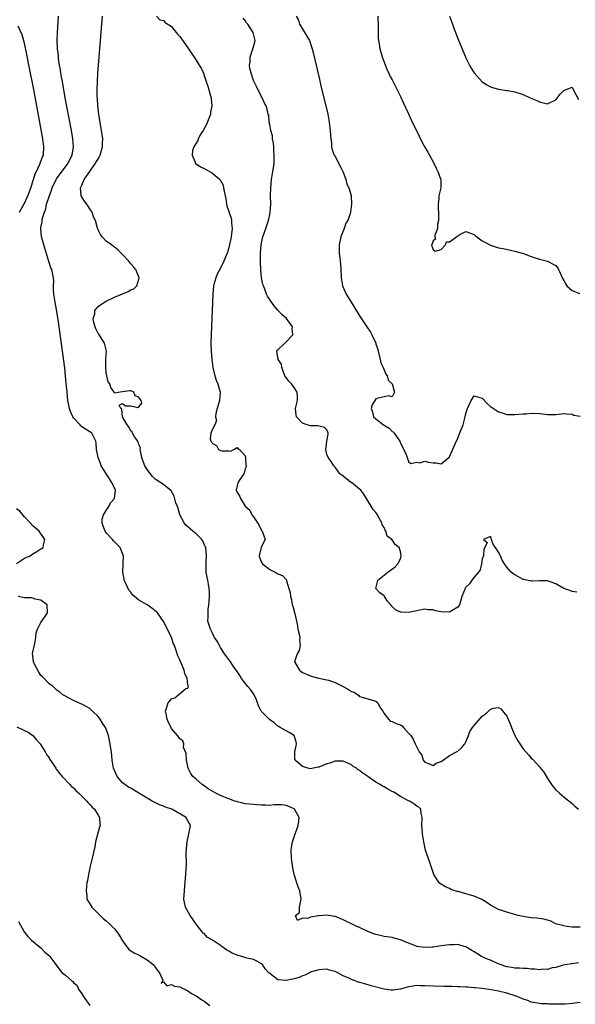
# Model space of a CAD drawing. Units: inches. Extents: x 2619000 to 2622000, y 1509000 to 1512000.
# Drawn here: x 2619188 to 2619324, y 1510179 to 1510420 of the extents above; entities that cross this region are included whole.
import ezdxf

# ---------------------------------------------------------------- set-up
doc = ezdxf.new("R2010")
doc.units = ezdxf.units.IN
doc.header["$MEASUREMENT"] = 0
doc.layers.add('LD26191509_2ft', color=120, linetype='Continuous')

msp = doc.modelspace()

# ---------------------------------------------------------------- linework, layer by layer
at = {"layer": 'LD26191509_2ft'}
for points, elevation in [([(2619324.59, 1510189.41), (2619323, 1510189.17), (2619322.84, 1510189.16), (2619321.82, 1510189), (2619320.81, 1510188.81), (2619319, 1510188.27), (2619318.16, 1510188.16), (2619317, 1510187.82), (2619315.85, 1510187.85), (2619315, 1510187.74), (2619313.89, 1510187.89), (2619313, 1510187.9), (2619312.01, 1510188.01), (2619311, 1510188.03), (2619310.11, 1510188.11), (2619309, 1510188.12), (2619308.27, 1510188.27), (2619307, 1510188.46), (2619305.41, 1510189), (2619304.71, 1510189.29), (2619303, 1510190.07), (2619302.33, 1510190.33), (2619300.81, 1510191), (2619299.67, 1510191.67), (2619299, 1510192.13), (2619298.43, 1510192.43), (2619297, 1510193.36), (2619296.56, 1510193.44), (2619295, 1510193.88), (2619294.18, 1510193.82), (2619293, 1510193.83), (2619292.28, 1510193.72), (2619290.49, 1510193.51), (2619289, 1510193.28), (2619288.72, 1510193.28), (2619287, 1510193.13), (2619285, 1510193.42), (2619284.3, 1510193.7), (2619283, 1510194.19), (2619281, 1510195.03), (2619279.49, 1510195.49), (2619279, 1510195.59), (2619277, 1510195.88), (2619276.07, 1510196.07), (2619275, 1510196.33), (2619274.5, 1510196.5), (2619273, 1510197.1), (2619271, 1510198.05), (2619270.33, 1510198.33), (2619269, 1510198.98), (2619267.62, 1510199.62), (2619267, 1510199.93), (2619266.25, 1510200.25), (2619265, 1510200.74), (2619263.39, 1510201), (2619262.9, 1510201.1), (2619262.08, 1510201), (2619261, 1510200.92), (2619260.88, 1510200.88), (2619259, 1510200.59), (2619258.26, 1510200.26), (2619257, 1510200.35), (2619255.79, 1510199.79), (2619255.34, 1510201), (2619256.28, 1510201.71), (2619256.31, 1510203), (2619256.64, 1510204.64), (2619256.74, 1510205), (2619256.41, 1510207), (2619255.98, 1510207.98), (2619255.63, 1510209), (2619255.01, 1510211.01), (2619254.64, 1510212.64), (2619254.38, 1510214.38), (2619254.31, 1510215), (2619254.27, 1510217), (2619254.37, 1510217.63), (2619254.54, 1510219), (2619255.2, 1510221), (2619255.75, 1510222.25), (2619255.99, 1510223), (2619256.09, 1510224.09), (2619256.25, 1510225), (2619255.1, 1510227), (2619255, 1510227.06), (2619253.67, 1510227.67), (2619253, 1510227.88), (2619252.05, 1510228.05), (2619251, 1510228.03), (2619250.06, 1510228.06), (2619249, 1510227.94), (2619248, 1510228), (2619247, 1510227.97), (2619246.05, 1510228.05), (2619245, 1510228.12), (2619243, 1510228.34), (2619242.45, 1510228.45), (2619241, 1510228.8), (2619240.85, 1510228.85), (2619240.49, 1510229), (2619239, 1510229.52), (2619237, 1510230.35), (2619235.66, 1510231), (2619233.96, 1510231.96), (2619233, 1510232.67), (2619232.78, 1510232.78), (2619232.48, 1510233), (2619231, 1510234.31), (2619230.17, 1510235), (2619229.7, 1510235.69), (2619229.08, 1510237), (2619229, 1510237.46), (2619228.63, 1510239), (2619228.58, 1510240.58), (2619227.94, 1510242.06), (2619227.96, 1510243), (2619227.74, 1510243.74), (2619227, 1510244.18), (2619226.69, 1510244.69), (2619226.45, 1510245), (2619225, 1510246.7), (2619224.87, 1510247), (2619224.23, 1510248.23), (2619223.93, 1510249), (2619223.67, 1510250.33), (2619223.5, 1510251), (2619223.74, 1510251.74), (2619224.17, 1510253), (2619224.53, 1510253.47), (2619225, 1510254), (2619225.77, 1510254.23), (2619228.5, 1510256.5), (2619229, 1510256.6), (2619229.12, 1510257), (2619229, 1510257.44), (2619228.78, 1510259), (2619228.21, 1510260.21), (2619228.06, 1510261), (2619227.42, 1510262.58), (2619227.14, 1510263.14), (2619227, 1510263.55), (2619226.53, 1510264.53), (2619226.15, 1510265.85), (2619225.68, 1510267), (2619225.46, 1510267.46), (2619225, 1510269.02), (2619224.03, 1510271), (2619223, 1510272.93), (2619221.55, 1510275), (2619221.29, 1510275.29), (2619221, 1510275.49), (2619220.16, 1510276.16), (2619219, 1510277), (2619217, 1510278.13), (2619215.91, 1510279), (2619215.43, 1510279.43), (2619215, 1510280.06), (2619214.53, 1510280.53), (2619213.8, 1510282.2), (2619213.42, 1510283), (2619213.38, 1510283.38), (2619213.02, 1510285), (2619213.18, 1510287.18), (2619213.24, 1510289), (2619213, 1510289.53), (2619212.38, 1510291), (2619210.72, 1510292.72), (2619210.52, 1510293), (2619209, 1510294.61), (2619208.72, 1510295), (2619208.26, 1510296.26), (2619208, 1510297), (2619208.03, 1510297.97), (2619208.32, 1510299), (2619209, 1510300.08), (2619209.62, 1510301), (2619210.08, 1510301.92), (2619211.03, 1510303), (2619211.25, 1510305), (2619211, 1510305.62), (2619210.31, 1510307), (2619209.78, 1510307.78), (2619207.77, 1510311), (2619207.57, 1510311.57), (2619207.01, 1510313), (2619206.65, 1510315), (2619206.52, 1510316.52), (2619206.42, 1510317), (2619206, 1510318), (2619205.45, 1510319), (2619205, 1510319.33), (2619203.94, 1510319.94), (2619203, 1510320.55), (2619202.76, 1510320.76), (2619202.58, 1510321), (2619201, 1510322.7), (2619200.83, 1510323), (2619200.28, 1510324.28), (2619200.01, 1510325), (2619199.62, 1510327), (2619199.4, 1510329), (2619199.21, 1510331.21), (2619199.03, 1510333), (2619198.83, 1510334.83), (2619198.29, 1510339), (2619197.21, 1510346.79), (2619197.14, 1510347.14), (2619197, 1510348.12), (2619196.82, 1510349.18), (2619196.47, 1510351), (2619196.17, 1510353), (2619196.07, 1510353.93), (2619196.09, 1510355), (2619196.15, 1510356.15), (2619196.06, 1510357), (2619195.65, 1510359), (2619195.45, 1510359.45), (2619194.97, 1510360.97), (2619193.73, 1510365), (2619193.22, 1510366.78), (2619193.14, 1510367.14), (2619192.96, 1510368.96), (2619193, 1510369.25), (2619193.31, 1510370.69), (2619193.3, 1510371), (2619193.34, 1510371.34), (2619193.85, 1510373), (2619194.18, 1510373.82), (2619194.42, 1510375), (2619195, 1510376.86), (2619195.62, 1510378.38), (2619195.79, 1510379), (2619196.74, 1510381), (2619196.83, 1510381.17), (2619199.66, 1510385), (2619200.1, 1510385.9), (2619200.66, 1510387), (2619201, 1510389), (2619200.83, 1510391), (2619200.48, 1510393), (2619198.98, 1510401), (2619198.26, 1510405), (2619198.08, 1510406.08), (2619197.91, 1510407), (2619197.81, 1510407.81), (2619197.6, 1510409), (2619197.35, 1510410.65), (2619197.31, 1510411.31), (2619197.11, 1510413), (2619197.03, 1510415), (2619197.06, 1510417), (2619197.28, 1510421)], 8584), ([(2619325, 1510198.13), (2619323, 1510198.16), (2619321.68, 1510198.32), (2619321, 1510198.43), (2619318.97, 1510198.97), (2619318.86, 1510199), (2619317.66, 1510199.66), (2619317, 1510199.87), (2619316.08, 1510200.08), (2619314.34, 1510200.34), (2619313, 1510200.42), (2619312.53, 1510200.53), (2619311, 1510200.74), (2619309.79, 1510201), (2619308.65, 1510201.35), (2619307, 1510201.82), (2619305.77, 1510202.23), (2619305, 1510202.44), (2619303, 1510203.55), (2619302.17, 1510204.17), (2619300.91, 1510204.91), (2619300.71, 1510205), (2619299, 1510205.73), (2619297, 1510206.33), (2619295.16, 1510206.84), (2619294.9, 1510206.9), (2619293.38, 1510207.38), (2619293, 1510207.57), (2619292.01, 1510208.01), (2619291, 1510208.62), (2619290.77, 1510208.77), (2619290.48, 1510209), (2619289.87, 1510209.87), (2619289.17, 1510211), (2619288.28, 1510213.72), (2619287.16, 1510217), (2619286.68, 1510219), (2619286.42, 1510221), (2619286.3, 1510222.3), (2619286.26, 1510223), (2619286.27, 1510225), (2619286.04, 1510225.96), (2619285.97, 1510227), (2619285.48, 1510227.48), (2619285, 1510227.71), (2619284.28, 1510228.28), (2619283.21, 1510229), (2619283, 1510229.08), (2619281, 1510230.12), (2619279.62, 1510231), (2619279.21, 1510231.21), (2619279, 1510231.34), (2619277.89, 1510231.89), (2619277, 1510232.44), (2619276.63, 1510232.63), (2619276.07, 1510233), (2619275, 1510233.62), (2619273, 1510235.01), (2619271.78, 1510235.78), (2619271, 1510236.48), (2619270.65, 1510236.65), (2619270.23, 1510237), (2619269.46, 1510237.46), (2619269, 1510237.85), (2619267.39, 1510238.61), (2619267, 1510238.78), (2619265.27, 1510238.73), (2619265, 1510238.75), (2619263.74, 1510238.26), (2619263, 1510238.07), (2619261, 1510237.28), (2619260.74, 1510237.26), (2619259.69, 1510237), (2619259, 1510236.86), (2619258.32, 1510237), (2619257, 1510237.43), (2619255.25, 1510239), (2619255.19, 1510239.19), (2619255.18, 1510241), (2619255.5, 1510242.5), (2619255.52, 1510243), (2619255.44, 1510243.44), (2619254.98, 1510245), (2619253.79, 1510245.79), (2619253, 1510246.18), (2619251.6, 1510247), (2619251.21, 1510247.21), (2619251, 1510247.3), (2619250.09, 1510248.09), (2619248.93, 1510248.93), (2619246.95, 1510251), (2619246.29, 1510252.29), (2619246.05, 1510253), (2619245.76, 1510253.76), (2619245.11, 1510255.11), (2619245, 1510255.24), (2619244.29, 1510256.29), (2619243.65, 1510257), (2619243, 1510257.79), (2619242.06, 1510259), (2619241.69, 1510259.69), (2619241, 1510260.67), (2619240.88, 1510260.88), (2619240.32, 1510261.68), (2619239.27, 1510263.27), (2619239, 1510263.6), (2619237.94, 1510265), (2619237, 1510266.57), (2619236.69, 1510267), (2619236.12, 1510268.12), (2619235.52, 1510269), (2619235, 1510270.07), (2619234.49, 1510271), (2619233.9, 1510273), (2619233.96, 1510274.04), (2619233.91, 1510275), (2619233.93, 1510275.93), (2619234.11, 1510277), (2619234.19, 1510277.81), (2619234.23, 1510279), (2619234.24, 1510280.24), (2619234.19, 1510281), (2619234, 1510282), (2619233.88, 1510283), (2619233.73, 1510283.73), (2619233.49, 1510285), (2619233.49, 1510286.51), (2619233.44, 1510287), (2619233.43, 1510287.43), (2619233.53, 1510289), (2619233.33, 1510291), (2619233.24, 1510291.24), (2619233, 1510291.73), (2619232.61, 1510292.61), (2619232.38, 1510293), (2619231, 1510294.31), (2619230.22, 1510295), (2619229.56, 1510295.56), (2619229, 1510296.07), (2619228.48, 1510296.48), (2619228.1, 1510297), (2619227.04, 1510299), (2619226.56, 1510300.56), (2619226.41, 1510301), (2619226.05, 1510301.95), (2619225.6, 1510303.6), (2619224.88, 1510304.88), (2619223, 1510306.38), (2619222.11, 1510307), (2619221, 1510307.7), (2619220.35, 1510308.35), (2619219, 1510310.11), (2619218.47, 1510311), (2619218.02, 1510312.02), (2619217.71, 1510313), (2619217.38, 1510314.62), (2619217.33, 1510315), (2619217.37, 1510315.37), (2619217, 1510316.18), (2619216.83, 1510316.83), (2619216.73, 1510317), (2619215.92, 1510318.08), (2619215.4, 1510319), (2619215.36, 1510319.36), (2619215, 1510319.48), (2619214.56, 1510320.56), (2619214.13, 1510321), (2619212.95, 1510323), (2619212.84, 1510324.84), (2619212.61, 1510325), (2619212.19, 1510325.81), (2619213, 1510326.22), (2619213.69, 1510325.69), (2619215, 1510325.67), (2619216.77, 1510325.23), (2619217, 1510325.38), (2619217.72, 1510326.28), (2619217.55, 1510327), (2619217.28, 1510327.28), (2619217, 1510327.81), (2619216.1, 1510328.1), (2619215.78, 1510329), (2619215, 1510329.35), (2619214.66, 1510329.34), (2619213, 1510329.04), (2619212.95, 1510329.05), (2619212.39, 1510329), (2619211, 1510328.74), (2619210.95, 1510328.95), (2619210.92, 1510329), (2619210.15, 1510330.15), (2619209.85, 1510331), (2619209.51, 1510331.51), (2619209.12, 1510333), (2619209, 1510333.76), (2619208.87, 1510335), (2619208.91, 1510336.91), (2619208.9, 1510337.1), (2619209.03, 1510339), (2619208.54, 1510341), (2619207.16, 1510343.16), (2619207, 1510343.38), (2619206.48, 1510344.48), (2619206.27, 1510345), (2619205.97, 1510346.03), (2619205.81, 1510347), (2619206.19, 1510348.19), (2619206.23, 1510349), (2619207, 1510349.94), (2619207.62, 1510350.38), (2619208.54, 1510351), (2619209, 1510351.28), (2619211, 1510352.2), (2619213, 1510353.06), (2619214.4, 1510353.6), (2619215, 1510354.03), (2619215.73, 1510354.27), (2619216.46, 1510355), (2619217, 1510356.65), (2619217.09, 1510357), (2619216.23, 1510359), (2619215.68, 1510359.68), (2619215, 1510360.42), (2619214.54, 1510361), (2619213, 1510362.66), (2619212.65, 1510363), (2619211.84, 1510363.84), (2619211, 1510364.48), (2619210.71, 1510364.71), (2619210.26, 1510365), (2619209, 1510365.96), (2619208.01, 1510367), (2619207.58, 1510367.58), (2619207, 1510368.72), (2619206.92, 1510368.92), (2619206.88, 1510369.12), (2619206.36, 1510371), (2619205.92, 1510371.92), (2619205.56, 1510373), (2619205.32, 1510373.32), (2619205, 1510373.82), (2619204.22, 1510375), (2619203.69, 1510375.69), (2619202.9, 1510377), (2619202.9, 1510377.1), (2619202.68, 1510379), (2619203, 1510379.67), (2619203.58, 1510381), (2619204.19, 1510381.81), (2619204.97, 1510383), (2619206.39, 1510385), (2619207, 1510386.09), (2619207.34, 1510386.66), (2619207.52, 1510387), (2619208.12, 1510389), (2619208.12, 1510389.88), (2619208.15, 1510391), (2619208.01, 1510392.01), (2619207.86, 1510393), (2619207.61, 1510394.39), (2619207.52, 1510395), (2619207.47, 1510395.47), (2619207.21, 1510397), (2619206.96, 1510399), (2619206.85, 1510400.85), (2619206.81, 1510401.19), (2619206.79, 1510403), (2619206.85, 1510405), (2619206.98, 1510407), (2619208.05, 1510421)], 8586), ([(2619221.31, 1510421), (2619222.1, 1510420.1), (2619223, 1510419.93), (2619223.44, 1510419.44), (2619225, 1510418.4), (2619226.12, 1510417), (2619226.5, 1510416.5), (2619227, 1510416), (2619227.4, 1510415.4), (2619229, 1510413.2), (2619231, 1510410.23), (2619231.76, 1510409), (2619232.22, 1510408.22), (2619232.78, 1510407), (2619233, 1510406.48), (2619233.45, 1510405), (2619233.87, 1510403.87), (2619234.49, 1510401.51), (2619234.66, 1510401), (2619234.71, 1510400.71), (2619234.84, 1510399), (2619234.55, 1510397.45), (2619234.5, 1510397), (2619233.53, 1510394.47), (2619232.69, 1510393), (2619232.18, 1510392.18), (2619231.53, 1510391), (2619231.45, 1510390.55), (2619231, 1510389.89), (2619230.47, 1510389), (2619230.14, 1510388.14), (2619229.99, 1510387), (2619230.76, 1510385.24), (2619230.78, 1510385), (2619230.88, 1510384.88), (2619231, 1510384.82), (2619232.1, 1510384.1), (2619233, 1510383.68), (2619235, 1510382.57), (2619236.8, 1510381), (2619236.9, 1510380.9), (2619237, 1510380.74), (2619237.61, 1510379.61), (2619237.73, 1510379), (2619237.82, 1510378.18), (2619238.1, 1510377), (2619238.26, 1510376.26), (2619238.43, 1510375), (2619238.55, 1510374.55), (2619239.53, 1510371.53), (2619239.66, 1510371), (2619239.68, 1510370.32), (2619239.81, 1510369), (2619239.66, 1510367.66), (2619239.56, 1510367), (2619239, 1510364.31), (2619238.57, 1510363), (2619238.12, 1510361.88), (2619237.8, 1510361), (2619237, 1510359.36), (2619236.12, 1510357.88), (2619235.78, 1510357), (2619235.36, 1510355.36), (2619235.25, 1510355), (2619235.09, 1510353), (2619235.04, 1510351), (2619234.96, 1510349), (2619234.67, 1510343), (2619234.61, 1510341), (2619234.64, 1510339), (2619234.82, 1510337), (2619235.11, 1510335), (2619235.57, 1510333), (2619235.9, 1510331.9), (2619236.27, 1510331), (2619236.88, 1510329), (2619236.88, 1510328.88), (2619236.75, 1510327), (2619236.13, 1510325), (2619235.79, 1510323.79), (2619235.71, 1510323), (2619235.95, 1510322.05), (2619235.56, 1510321), (2619235, 1510319.94), (2619234.57, 1510319), (2619234.44, 1510317.56), (2619234.59, 1510317), (2619234.8, 1510316.8), (2619235, 1510316.46), (2619235.95, 1510315.95), (2619236.47, 1510315), (2619237, 1510314.7), (2619237.39, 1510314.61), (2619239, 1510314.63), (2619239.43, 1510314.57), (2619240.25, 1510315), (2619241, 1510315.49), (2619241.2, 1510315.2), (2619241.62, 1510315), (2619243, 1510313.41), (2619243.11, 1510313), (2619243.18, 1510311.18), (2619243.22, 1510311), (2619243.25, 1510310.75), (2619243, 1510310.23), (2619242.73, 1510309.27), (2619242.63, 1510309), (2619241.67, 1510307.67), (2619241.26, 1510307), (2619241.21, 1510306.79), (2619241, 1510306.15), (2619240.78, 1510305), (2619241, 1510304.48), (2619241.63, 1510303.63), (2619241.82, 1510303), (2619243, 1510301.14), (2619243.11, 1510301), (2619244.1, 1510300.1), (2619244.64, 1510299), (2619245, 1510298.52), (2619246.01, 1510297), (2619246.42, 1510296.42), (2619247, 1510295.19), (2619247.1, 1510295.1), (2619247.15, 1510295), (2619247.89, 1510293), (2619247, 1510291.29), (2619246.91, 1510291), (2619246.43, 1510289), (2619246.53, 1510288.53), (2619247, 1510287.41), (2619247.15, 1510287.15), (2619247.25, 1510287), (2619249, 1510285.64), (2619250.35, 1510285), (2619250.75, 1510284.75), (2619251, 1510284.56), (2619252.13, 1510284.13), (2619253, 1510283.15), (2619253.11, 1510283.11), (2619253.11, 1510282.89), (2619253.72, 1510281), (2619253.98, 1510279.98), (2619254.07, 1510279), (2619254.3, 1510278.3), (2619254.53, 1510277), (2619254.67, 1510276.67), (2619255.1, 1510275.1), (2619255.12, 1510274.88), (2619255.82, 1510271.82), (2619255.91, 1510271), (2619256.2, 1510269.8), (2619256.35, 1510269), (2619256.32, 1510268.32), (2619256.48, 1510267), (2619256.17, 1510265.83), (2619255.72, 1510265), (2619255.06, 1510263), (2619255.2, 1510262.8), (2619256.3, 1510261), (2619256.67, 1510260.66), (2619257, 1510260.47), (2619257.99, 1510259.99), (2619259, 1510259.59), (2619259.49, 1510259.49), (2619261, 1510259.05), (2619263, 1510258.67), (2619263.42, 1510258.58), (2619265, 1510258.02), (2619267, 1510257), (2619268.28, 1510256.28), (2619269, 1510255.82), (2619269.64, 1510255.64), (2619270.53, 1510255), (2619270.8, 1510254.8), (2619271, 1510254.6), (2619271.6, 1510254.4), (2619273, 1510253.97), (2619275, 1510253.43), (2619275.43, 1510253), (2619275.99, 1510251.99), (2619276.71, 1510251), (2619277, 1510250.41), (2619278.07, 1510249), (2619278.52, 1510248.52), (2619279, 1510248.45), (2619279.95, 1510247.95), (2619281, 1510247.61), (2619281.38, 1510247.38), (2619281.78, 1510247), (2619283, 1510245.63), (2619283.5, 1510245), (2619284.13, 1510244.13), (2619284.59, 1510243), (2619285.61, 1510241), (2619286.19, 1510240.19), (2619286.59, 1510239), (2619287, 1510238.48), (2619287.84, 1510238.16), (2619289, 1510237.65), (2619289.76, 1510238.24), (2619291, 1510238.69), (2619291.17, 1510238.83), (2619291.48, 1510239), (2619293, 1510240.14), (2619294.72, 1510241), (2619294.87, 1510241.13), (2619295, 1510241.19), (2619295.97, 1510242.03), (2619296.77, 1510243), (2619297, 1510243.45), (2619297.63, 1510245), (2619298.01, 1510245.99), (2619298.63, 1510247), (2619299, 1510247.46), (2619301, 1510249.75), (2619301.76, 1510250.24), (2619302.55, 1510251), (2619303, 1510251.45), (2619303.67, 1510251.67), (2619305, 1510251.86), (2619305.55, 1510251.55), (2619307, 1510249.76), (2619307.37, 1510249), (2619307.87, 1510247.87), (2619308.2, 1510247), (2619309, 1510245.02), (2619309.74, 1510243.74), (2619310.18, 1510243), (2619311, 1510241.79), (2619311.7, 1510241), (2619312.32, 1510240.32), (2619313, 1510239.51), (2619313.27, 1510239.27), (2619313.52, 1510239), (2619315, 1510237.32), (2619315.28, 1510237), (2619316.05, 1510236.05), (2619317, 1510234.48), (2619317.99, 1510233), (2619318.42, 1510232.42), (2619319, 1510231.75), (2619319.81, 1510231), (2619321, 1510229.98), (2619322.28, 1510229), (2619323, 1510228.41), (2619323.7, 1510227.7), (2619324.56, 1510227)], 8588), ([(2619324.12, 1510280.12), (2619323, 1510280.24), (2619322.48, 1510280.48), (2619321, 1510280.99), (2619319, 1510282.11), (2619317, 1510282.83), (2619315, 1510282.86), (2619313.24, 1510282.76), (2619313, 1510282.77), (2619311.18, 1510283.18), (2619311, 1510283.21), (2619309.86, 1510283.86), (2619309, 1510284.28), (2619308.57, 1510284.57), (2619308.11, 1510285), (2619307, 1510286.17), (2619306.49, 1510287), (2619305.9, 1510287.9), (2619305.45, 1510289), (2619305, 1510289.87), (2619304.25, 1510291), (2619303.72, 1510291.72), (2619303.29, 1510293), (2619303, 1510293.66), (2619301.3, 1510293), (2619302.19, 1510292.19), (2619301.62, 1510291), (2619301.44, 1510290.56), (2619301.32, 1510289), (2619301, 1510288.24), (2619300.8, 1510287), (2619300.49, 1510285.51), (2619300.09, 1510285), (2619299, 1510283.71), (2619298.47, 1510283), (2619297.89, 1510282.11), (2619297, 1510281.28), (2619296.8, 1510281), (2619296.05, 1510279), (2619295.46, 1510277), (2619295, 1510276.39), (2619293.62, 1510275.62), (2619293, 1510275.21), (2619291, 1510275.28), (2619289.55, 1510275.55), (2619289, 1510275.74), (2619287.76, 1510275.76), (2619287, 1510275.89), (2619283, 1510275.07), (2619281.17, 1510275.17), (2619281, 1510275.2), (2619279.76, 1510275.76), (2619279, 1510276.61), (2619278.77, 1510276.77), (2619278.63, 1510277), (2619277.86, 1510277.86), (2619277.08, 1510279), (2619277, 1510279.15), (2619275.92, 1510279.92), (2619274.99, 1510281), (2619275.42, 1510282.58), (2619275.45, 1510283), (2619277.91, 1510285), (2619279.69, 1510286.31), (2619280.35, 1510287), (2619281, 1510288.25), (2619281.19, 1510289), (2619281, 1510290.01), (2619280.7, 1510291), (2619279.73, 1510291.73), (2619279, 1510292.84), (2619278.9, 1510292.9), (2619278.87, 1510293), (2619277.76, 1510293.76), (2619277.43, 1510295), (2619277.24, 1510295.24), (2619277, 1510295.91), (2619276.56, 1510296.56), (2619276.47, 1510297), (2619275.8, 1510298.2), (2619275.21, 1510299.21), (2619275, 1510299.53), (2619274.33, 1510300.33), (2619272.71, 1510303), (2619272.01, 1510304.01), (2619271.27, 1510305), (2619271, 1510305.31), (2619269, 1510306.89), (2619268.81, 1510307), (2619267.81, 1510307.81), (2619266.68, 1510308.68), (2619266.18, 1510309), (2619265, 1510310.65), (2619264.69, 1510311), (2619264.01, 1510312.01), (2619263.3, 1510313), (2619263, 1510313.77), (2619262.7, 1510315), (2619262.99, 1510317), (2619263.3, 1510318.7), (2619263.33, 1510319), (2619263.24, 1510319.24), (2619263, 1510319.77), (2619262.39, 1510320.39), (2619260.8, 1510320.8), (2619259, 1510320.76), (2619258.13, 1510321), (2619257, 1510321.39), (2619255.56, 1510323), (2619255.47, 1510323.47), (2619255.31, 1510325), (2619255.81, 1510327), (2619255.82, 1510327.82), (2619255.75, 1510329), (2619255, 1510330.11), (2619254.3, 1510331), (2619253.68, 1510331.68), (2619253, 1510332.58), (2619252.78, 1510332.78), (2619252.73, 1510333), (2619251.93, 1510335), (2619251.85, 1510335.85), (2619251.07, 1510337), (2619250.78, 1510339), (2619251, 1510339.35), (2619252.73, 1510341), (2619252.89, 1510341.11), (2619254.64, 1510343), (2619254.48, 1510344.48), (2619254.57, 1510345), (2619253.08, 1510347), (2619251.98, 1510347.98), (2619251, 1510349.05), (2619250.11, 1510350.11), (2619249.24, 1510351.24), (2619248.46, 1510352.46), (2619248.21, 1510353), (2619247.81, 1510354.19), (2619247.46, 1510355), (2619247.34, 1510355.34), (2619247.03, 1510357), (2619246.83, 1510358.83), (2619246.83, 1510359), (2619246.74, 1510360.74), (2619246.76, 1510361.24), (2619246.76, 1510363), (2619246.9, 1510365), (2619247, 1510365.55), (2619247.35, 1510367), (2619248.07, 1510369), (2619248.73, 1510371), (2619249, 1510372.45), (2619249.13, 1510373), (2619249.25, 1510375), (2619249.23, 1510377), (2619249.24, 1510379), (2619249.44, 1510381), (2619249.78, 1510383), (2619249.89, 1510383.89), (2619250.06, 1510385), (2619250.12, 1510385.88), (2619250.13, 1510387), (2619250.04, 1510388.04), (2619250, 1510389), (2619249.91, 1510389.91), (2619249.69, 1510391), (2619249.68, 1510391.68), (2619249.25, 1510393), (2619249, 1510394.48), (2619248.86, 1510395), (2619248.75, 1510396.75), (2619248.65, 1510397), (2619248.51, 1510397.49), (2619248.12, 1510399), (2619247.71, 1510399.71), (2619247.14, 1510401), (2619247, 1510401.25), (2619245.78, 1510403.78), (2619245, 1510405.25), (2619244.44, 1510407), (2619244.17, 1510408.17), (2619244.05, 1510409), (2619244.2, 1510409.8), (2619244.25, 1510411), (2619244.9, 1510413), (2619245, 1510413.43), (2619245.46, 1510415), (2619245.34, 1510415.34), (2619244.97, 1510417), (2619243.66, 1510419), (2619243.35, 1510419.35), (2619243, 1510419.88), (2619242.51, 1510420.51)], 8590), ([(2619255.45, 1510421), (2619256.01, 1510420.01), (2619256.31, 1510419), (2619258.11, 1510416.11), (2619258.7, 1510415), (2619259.43, 1510413), (2619259.73, 1510411.73), (2619260.33, 1510409), (2619261, 1510406.18), (2619261.63, 1510403.63), (2619263.2, 1510397), (2619263.57, 1510395), (2619263.67, 1510394.33), (2619263.81, 1510393), (2619263.84, 1510391.84), (2619263.93, 1510391), (2619264.11, 1510389.89), (2619264.14, 1510389), (2619264.28, 1510388.28), (2619264.8, 1510387), (2619265, 1510386.66), (2619266.26, 1510384.26), (2619266.91, 1510383), (2619267, 1510382.79), (2619267.67, 1510381), (2619267.91, 1510379.91), (2619268.4, 1510379), (2619268.91, 1510377.09), (2619269.04, 1510375), (2619268.77, 1510373), (2619268.69, 1510372.69), (2619268.08, 1510371), (2619267.67, 1510370.33), (2619267.21, 1510369), (2619266.41, 1510367), (2619265.98, 1510365), (2619265.98, 1510363.98), (2619266.01, 1510363), (2619266.16, 1510361.84), (2619266.28, 1510361), (2619266.35, 1510360.35), (2619266.42, 1510359), (2619266.46, 1510357.54), (2619266.48, 1510357), (2619266.85, 1510355), (2619267.71, 1510353), (2619268.9, 1510351), (2619270.47, 1510348.47), (2619271, 1510347.66), (2619272.81, 1510345), (2619273.67, 1510343.67), (2619274.01, 1510343), (2619274.94, 1510341), (2619275, 1510340.83), (2619275.44, 1510339.44), (2619275.51, 1510339), (2619276.02, 1510337), (2619276.19, 1510336.19), (2619276.74, 1510335), (2619277.41, 1510333.41), (2619277.77, 1510333), (2619277.96, 1510331.96), (2619278.98, 1510331), (2619279.53, 1510329), (2619279, 1510327.83), (2619278.1, 1510328.1), (2619277, 1510327.84), (2619275.53, 1510327.53), (2619275, 1510327.39), (2619274.69, 1510327), (2619274.1, 1510325.9), (2619273.86, 1510325), (2619274.15, 1510324.15), (2619274.42, 1510323), (2619275, 1510322.47), (2619276.85, 1510321), (2619277, 1510320.9), (2619278.2, 1510320.2), (2619279, 1510319.4), (2619279.26, 1510319.26), (2619279.47, 1510319), (2619280.42, 1510317.58), (2619280.84, 1510317), (2619281, 1510316.53), (2619281.8, 1510315), (2619282.46, 1510313.54), (2619282.67, 1510313), (2619282.74, 1510312.74), (2619283, 1510312.01), (2619283.55, 1510311.55), (2619285, 1510311.87), (2619285.72, 1510311.72), (2619287, 1510312.1), (2619287.88, 1510311.88), (2619289, 1510311.74), (2619289.74, 1510311.74), (2619291, 1510311.49), (2619292.85, 1510313), (2619293, 1510313.16), (2619294.37, 1510316.37), (2619295, 1510317.78), (2619295.34, 1510318.66), (2619295.86, 1510319.86), (2619296.31, 1510321), (2619296.87, 1510323), (2619297, 1510323.76), (2619297.41, 1510325), (2619298.34, 1510327), (2619299, 1510328.13), (2619299.88, 1510327.88), (2619301, 1510327.53), (2619302.2, 1510326.2), (2619303, 1510325.53), (2619304.49, 1510324.49), (2619305, 1510324.16), (2619305.92, 1510323.92), (2619307, 1510323.54), (2619307.55, 1510323.55), (2619309, 1510323.52), (2619311, 1510323.7), (2619311.72, 1510323.72), (2619313, 1510323.83), (2619315, 1510323.77), (2619315.72, 1510323.72), (2619317, 1510323.55), (2619317.57, 1510323.57), (2619319, 1510323.54), (2619321, 1510323.81), (2619321.66, 1510323.66), (2619323, 1510323.62), (2619323.41, 1510323.41), (2619325, 1510323.14)], 8592), ([(2619275.43, 1510421), (2619275.53, 1510418.47), (2619275.52, 1510417), (2619275.57, 1510415.57), (2619275.62, 1510415), (2619275.78, 1510414.22), (2619275.97, 1510413), (2619276.16, 1510412.16), (2619276.54, 1510411), (2619277, 1510409.7), (2619277.75, 1510407.75), (2619278.15, 1510407), (2619278.41, 1510406.41), (2619279, 1510405.37), (2619279.76, 1510403.76), (2619281, 1510401.33), (2619281.72, 1510399.72), (2619283, 1510397.06), (2619283.65, 1510395.65), (2619285.6, 1510391.6), (2619286.26, 1510390.26), (2619286.95, 1510388.95), (2619287.67, 1510387.67), (2619288.07, 1510387), (2619289.2, 1510385), (2619289.75, 1510383.75), (2619290.18, 1510383), (2619290.81, 1510381.19), (2619290.85, 1510381), (2619290.84, 1510380.84), (2619290.85, 1510379), (2619290.4, 1510377), (2619290.37, 1510376.37), (2619290.21, 1510375), (2619290.21, 1510373.79), (2619290.27, 1510373), (2619290.27, 1510371), (2619290.09, 1510370.09), (2619290.08, 1510369), (2619289.41, 1510367.41), (2619289.42, 1510367), (2619289.59, 1510366.41), (2619289, 1510366.02), (2619288.75, 1510365.25), (2619288.63, 1510365), (2619288.7, 1510364.7), (2619289, 1510363.86), (2619289.49, 1510363.49), (2619291, 1510363.89), (2619292.04, 1510365), (2619292.26, 1510365.74), (2619293, 1510365.74), (2619295, 1510367.27), (2619295.54, 1510367.54), (2619297, 1510368.31), (2619299, 1510367.58), (2619299.3, 1510367.3), (2619299.68, 1510367), (2619301, 1510366.03), (2619301.65, 1510365.65), (2619303, 1510364.92), (2619304.5, 1510364.5), (2619305, 1510364.34), (2619306.14, 1510364.14), (2619309, 1510363.51), (2619310.77, 1510363), (2619311.12, 1510362.88), (2619313, 1510362.17), (2619314.2, 1510361.8), (2619315, 1510361.52), (2619317, 1510361.03), (2619318.33, 1510360.33), (2619319, 1510360), (2619319.44, 1510359.44), (2619319.68, 1510359), (2619320.21, 1510357.79), (2619320.6, 1510357), (2619320.74, 1510356.74), (2619321, 1510356.31), (2619321.43, 1510355.43), (2619321.73, 1510355), (2619323, 1510353.85), (2619324.85, 1510353.15)], 8594), ([(2619292.98, 1510421), (2619293.76, 1510419), (2619294.18, 1510417.82), (2619294.59, 1510416.59), (2619295, 1510415.52), (2619297, 1510410.79), (2619297.9, 1510409), (2619298.28, 1510408.28), (2619299, 1510407.12), (2619301, 1510404.87), (2619302.14, 1510404.14), (2619303, 1510403.68), (2619303.51, 1510403.51), (2619305, 1510403.12), (2619307, 1510402.81), (2619307.24, 1510402.76), (2619309, 1510402.48), (2619311, 1510401.82), (2619312.71, 1510401), (2619314.33, 1510400.33), (2619315, 1510400.01), (2619317, 1510399.55), (2619319, 1510400.53), (2619320.08, 1510401.92), (2619321, 1510402.77), (2619321.14, 1510402.86), (2619321.53, 1510403), (2619323, 1510403.62), (2619323.27, 1510403), (2619324.58, 1510400.58)], 8596), ([(2619187.77, 1510373), (2619188.22, 1510373.78), (2619189, 1510375.21), (2619189.82, 1510377), (2619190.16, 1510377.84), (2619190.57, 1510379), (2619191.17, 1510381), (2619191.62, 1510382.38), (2619191.91, 1510383), (2619192.77, 1510384.77), (2619192.87, 1510385), (2619193.43, 1510386.56), (2619193.63, 1510387), (2619193.76, 1510389), (2619193.49, 1510391), (2619191.26, 1510403), (2619190.26, 1510408.26), (2619189.6, 1510411.6), (2619189, 1510414.38), (2619188.39, 1510416.39), (2619187.46, 1510418.54)], 8582), ([(2619187, 1510287.13), (2619189, 1510288.38), (2619190.41, 1510289), (2619191, 1510289.48), (2619192.01, 1510289.99), (2619193, 1510290.65), (2619193.24, 1510290.76), (2619193.57, 1510291), (2619193.63, 1510291.63), (2619193.97, 1510293), (2619192.55, 1510295), (2619191.71, 1510295.71), (2619191, 1510296.34), (2619190.38, 1510297), (2619189, 1510298.54), (2619187.87, 1510299.87), (2619187, 1510300.44)], 8582), ([(2619325, 1510179.73), (2619323, 1510179.46), (2619321.32, 1510179.32), (2619321, 1510179.3), (2619319.27, 1510179.27), (2619317.32, 1510179.32), (2619317, 1510179.35), (2619315.42, 1510179.42), (2619315, 1510179.47), (2619313, 1510179.83), (2619312.18, 1510180.18), (2619311, 1510180.56), (2619310.71, 1510180.71), (2619309.28, 1510181.28), (2619307, 1510182.02), (2619305, 1510182.49), (2619303.16, 1510182.84), (2619301, 1510183.14), (2619299.3, 1510183.3), (2619299, 1510183.34), (2619297.44, 1510183.44), (2619297, 1510183.49), (2619295.52, 1510183.52), (2619295, 1510183.57), (2619293.59, 1510183.59), (2619293, 1510183.63), (2619291.64, 1510183.64), (2619289, 1510183.7), (2619287, 1510183.8), (2619285.79, 1510183.79), (2619285, 1510183.85), (2619283.6, 1510183.6), (2619283, 1510183.57), (2619281, 1510182.99), (2619279.24, 1510182.76), (2619279, 1510182.71), (2619278.73, 1510182.73), (2619277, 1510182.97), (2619273.8, 1510183.8), (2619272.24, 1510184.24), (2619271, 1510184.63), (2619270.71, 1510184.71), (2619269, 1510185.32), (2619268.37, 1510185.63), (2619267, 1510186.21), (2619265.64, 1510187), (2619265.2, 1510187.2), (2619265, 1510187.31), (2619263.64, 1510187.64), (2619263, 1510187.88), (2619261, 1510187.73), (2619259.19, 1510187.19), (2619259, 1510187.12), (2619258.71, 1510187), (2619257.62, 1510186.38), (2619257, 1510186.27), (2619256.18, 1510185.82), (2619255, 1510185.53), (2619254.61, 1510185.39), (2619253, 1510185.06), (2619251, 1510185.28), (2619249.78, 1510186.22), (2619249, 1510186.77), (2619248.8, 1510187), (2619247.93, 1510187.93), (2619247.23, 1510189), (2619247, 1510189.2), (2619245.85, 1510189.85), (2619245, 1510190.25), (2619243.41, 1510190.59), (2619243, 1510190.7), (2619242.08, 1510191), (2619241, 1510191.27), (2619239.81, 1510191.81), (2619239, 1510192.29), (2619238.51, 1510192.51), (2619237, 1510193.68), (2619235.02, 1510194.98), (2619233.73, 1510195.73), (2619233, 1510196.58), (2619232.71, 1510196.71), (2619232.45, 1510197), (2619231, 1510198.89), (2619229.51, 1510201), (2619228.39, 1510203), (2619228.15, 1510204.15), (2619228.02, 1510205), (2619228.11, 1510207), (2619228.25, 1510208.25), (2619228.51, 1510211), (2619228.59, 1510212.59), (2619228.62, 1510213.38), (2619228.58, 1510216.58), (2619228.61, 1510217), (2619228.66, 1510217.34), (2619228.8, 1510219), (2619229.25, 1510221), (2619229.62, 1510223), (2619228.68, 1510224.68), (2619228.53, 1510225), (2619225.07, 1510227), (2619223.52, 1510227.52), (2619223, 1510227.73), (2619222.06, 1510228.06), (2619220.7, 1510228.7), (2619220.25, 1510229), (2619219, 1510229.69), (2619217, 1510230.95), (2619215, 1510232.11), (2619214.42, 1510232.42), (2619213.51, 1510233), (2619213, 1510233.48), (2619211.67, 1510235), (2619210.76, 1510237), (2619210.42, 1510239), (2619210.27, 1510241), (2619210.14, 1510241.86), (2619209.98, 1510243), (2619209.52, 1510245), (2619209, 1510246.53), (2619208.81, 1510247), (2619208.05, 1510248.05), (2619207.54, 1510249), (2619207, 1510249.66), (2619205.64, 1510251), (2619205.31, 1510251.31), (2619205, 1510251.63), (2619204.08, 1510252.08), (2619203, 1510252.68), (2619202.76, 1510252.76), (2619201, 1510253.59), (2619199.74, 1510254.26), (2619199, 1510254.62), (2619198.35, 1510255), (2619197.62, 1510255.62), (2619197, 1510256.05), (2619196.54, 1510256.54), (2619196.01, 1510257), (2619195, 1510257.67), (2619193.79, 1510259), (2619193.39, 1510259.39), (2619193, 1510259.68), (2619192.5, 1510260.5), (2619191.36, 1510262.64), (2619191.19, 1510263), (2619191.17, 1510263.17), (2619191, 1510264.43), (2619190.94, 1510265.06), (2619191.54, 1510267.54), (2619191.81, 1510269), (2619191.85, 1510270.15), (2619192.17, 1510271), (2619193, 1510272.65), (2619193.99, 1510274.01), (2619194.64, 1510275), (2619194.53, 1510277), (2619193, 1510278.09), (2619191.61, 1510278.39), (2619191, 1510278.65), (2619190.71, 1510278.71), (2619189, 1510278.69), (2619187.44, 1510279)], 8582), ([(2619187.16, 1510247.16), (2619189, 1510246.21), (2619189.86, 1510245.86), (2619191.01, 1510245), (2619191.94, 1510243.94), (2619192.83, 1510243), (2619193, 1510242.77), (2619194.06, 1510241), (2619194.37, 1510240.37), (2619195, 1510239.52), (2619195.17, 1510239.17), (2619196, 1510238), (2619196.65, 1510237), (2619196.78, 1510236.78), (2619197.64, 1510235.64), (2619198.24, 1510235), (2619200.05, 1510233), (2619200.53, 1510232.53), (2619201, 1510232.19), (2619201.58, 1510231.58), (2619202.25, 1510231), (2619203, 1510230.21), (2619204.29, 1510229), (2619204.57, 1510228.57), (2619205, 1510228.13), (2619205.53, 1510227.53), (2619206.16, 1510227), (2619207, 1510225.51), (2619207.35, 1510225), (2619207.43, 1510223.44), (2619207.49, 1510223), (2619207.37, 1510222.63), (2619206.4, 1510219), (2619206.17, 1510217.83), (2619205.57, 1510215), (2619205.1, 1510213.1), (2619204.62, 1510211), (2619204.42, 1510209.58), (2619204.29, 1510209), (2619204.18, 1510208.18), (2619204.08, 1510207), (2619204.21, 1510205.79), (2619204.27, 1510205), (2619205, 1510203.83), (2619205.46, 1510203), (2619207, 1510201.51), (2619207.48, 1510201), (2619208.28, 1510200.28), (2619209, 1510199.66), (2619209.74, 1510199), (2619211, 1510197.71), (2619211.58, 1510197), (2619212.17, 1510196.17), (2619213, 1510194.76), (2619214.28, 1510193), (2619214.63, 1510192.63), (2619215.85, 1510191.85), (2619217.22, 1510191.22), (2619217.63, 1510191), (2619219, 1510190.19), (2619220.52, 1510189), (2619220.71, 1510188.71), (2619221, 1510188.33), (2619221.53, 1510187.53), (2619222.05, 1510187), (2619222.84, 1510185.16), (2619222.82, 1510185), (2619222.48, 1510184.48), (2619223, 1510184.76), (2619223.82, 1510183.82), (2619225, 1510184.1), (2619225.7, 1510183.7), (2619227, 1510183.58), (2619227.35, 1510183.35), (2619229, 1510182.56), (2619229.89, 1510181.89), (2619231, 1510181.34), (2619232.4, 1510180.4), (2619233, 1510180.08), (2619234.39, 1510179)], 8580), ([(2619187.49, 1510199.49), (2619188.89, 1510197), (2619189.83, 1510195.83), (2619190.67, 1510195), (2619193.08, 1510193), (2619194.01, 1510192.01), (2619195.09, 1510191.09), (2619195.21, 1510191), (2619196.7, 1510189), (2619196.8, 1510188.8), (2619197, 1510188.53), (2619198.24, 1510187), (2619199, 1510186.38), (2619200.57, 1510185), (2619200.83, 1510184.83), (2619201, 1510184.61), (2619201.88, 1510183.88), (2619202.23, 1510183), (2619203, 1510181.81), (2619203.5, 1510181), (2619204.14, 1510180.14), (2619205.01, 1510179.01)], 8578)]:
    msp.add_lwpolyline(points, dxfattribs=dict(at, elevation=elevation))

doc.saveas('drawing.dxf')
